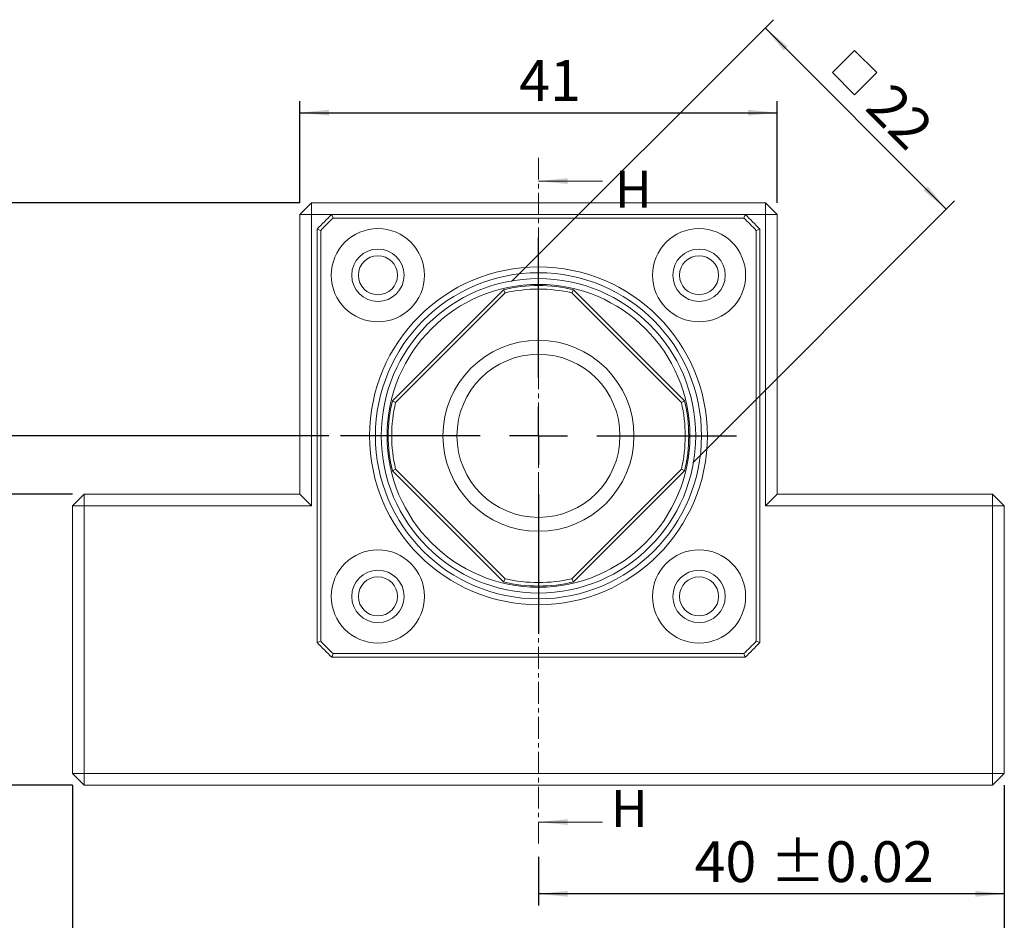
# Model space of a CAD drawing. Extents: x 0 to 297, y 0 to 211.
# Drawn here: x 79 to 164, y 47 to 125 of the extents above; entities that cross this region are included whole.
import ezdxf

# ---------------------------------------------------------------- set-up
doc = ezdxf.new("R2010")
doc.units = 0
doc.header["$LTSCALE"] = 5
doc.header["$MEASUREMENT"] = 0
doc.linetypes.add('CENTER', pattern=[0.6, 0.375, -0.075, 0.075, -0.075])
doc.layers.get('0').update_dxf_attribs({"linetype": 'CONTINUOUS'})
doc.layers.add('FORMAT', color=7, linetype='CONTINUOUS')
doc.styles.add('SLDTEXTSTYLE0', font='TXT', dxfattribs={"width": 0.75})
doc.dimstyles.new('SLDDIMSTYLE0', dxfattribs={"dimtxt": 3.5, "dimasz": 2.5, "dimexe": 0, "dimexo": 0.0625, "dimgap": 0.875, "dimtad": 1, "dimrnd": 1e-09, "dimzin": 12, "dimdsep": 46, "dimtxsty": 'SLDTEXTSTYLE0', "dimsah": 1, "dimcen": 0.09, "dimadec": 0, "dimazin": 3, "dimtol": 1, "dimtp": 0.02, "dimtm": 0.02, "dimtfac": 1, "dimtofl": 0, "dimtmove": 0, "dimatfit": 3, "dimfxl": 1, "dimfrac": 2, "dimtolj": 1, "dimarcsym": 0})
doc.dimstyles.new('SLDDIMSTYLE1', dxfattribs={"dimtxt": 3.5, "dimasz": 2.5, "dimexe": 0, "dimexo": 0.0625, "dimgap": 0.875, "dimtad": 1, "dimrnd": 1e-09, "dimzin": 12, "dimdsep": 46, "dimtxsty": 'SLDTEXTSTYLE0', "dimsah": 1, "dimcen": 0.09, "dimadec": 0, "dimazin": 3, "dimtol": 1, "dimtp": 0.02, "dimtm": 0.02, "dimtfac": 1, "dimtmove": 0, "dimatfit": 0, "dimfxl": 1, "dimfrac": 2, "dimtolj": 1, "dimarcsym": 0})
doc.dimstyles.new('SLDDIMSTYLE2', dxfattribs={"dimtxt": 3.5, "dimasz": 2.5, "dimexe": 0, "dimexo": 0.0625, "dimgap": 0.875, "dimtad": 1, "dimrnd": 1e-09, "dimzin": 12, "dimdsep": 46, "dimtxsty": 'SLDTEXTSTYLE0', "dimsah": 1, "dimcen": 0.09, "dimadec": 0, "dimazin": 3, "dimtfac": 1, "dimtofl": 0, "dimtmove": 0, "dimatfit": 3, "dimfxl": 1, "dimfrac": 2, "dimtolj": 1, "dimtzin": 12, "dimarcsym": 0})
doc.dimstyles.new('SLDDIMSTYLE3', dxfattribs={"dimtxt": 3.5, "dimasz": 2.5, "dimexe": 0, "dimexo": 0.0625, "dimgap": 0.875, "dimtad": 1, "dimrnd": 1e-09, "dimzin": 12, "dimdsep": 46, "dimtxsty": 'SLDTEXTSTYLE0', "dimsah": 1, "dimcen": 0.09, "dimadec": 0, "dimazin": 3, "dimtfac": 1, "dimtmove": 0, "dimatfit": 0, "dimfxl": 1, "dimfrac": 2, "dimtolj": 1, "dimtzin": 12, "dimarcsym": 0})

# ---------------------------------------------------------------- blocks, each defined once
blk = doc.blocks.new('_D')
at = {"layer": 'FORMAT', "color": 7, "transparency": 16777216}
for p, q in [((132.399, 37.514), (132.399, 27.19)), ((92.399, 31.354), (92.399, 27.19)), ((132.399, 28.19), (92.399, 28.19))]:
    blk.add_line(p, q, dxfattribs=at)
for points in [[(92.399, 28.19), (94.899, 27.94), (94.899, 28.44)], [(132.399, 28.19), (129.899, 28.44), (129.899, 27.94)]]:
    blk.add_solid(points, dxfattribs=at)
at = {"layer": 'FORMAT', "color": 7, "transparency": 16777216, "char_height": 3.5, "attachment_point": 1, "style": 'SLDTEXTSTYLE0'}
for s, insert in [('±0.02', (112.285, 32.702)), ('40', (105.801, 32.702))]:
    blk.add_mtext(s, dxfattribs=dict(at, insert=insert))
blk = doc.blocks.new('_D_1')
at = {"layer": 'FORMAT', "color": 7, "transparency": 16777216}
for p, q in [((74.399, 67.514), (36.562, 67.514)), ((37.562, 37.514), (37.562, 67.514)), ((52.399, 37.514), (36.562, 37.514))]:
    blk.add_line(p, q, dxfattribs=at)
for points in [[(37.562, 67.514), (37.312, 65.014), (37.812, 65.014)], [(37.562, 37.514), (37.812, 40.014), (37.312, 40.014)]]:
    blk.add_solid(points, dxfattribs=at)
at = {"layer": 'FORMAT', "color": 7, "transparency": 16777216, "char_height": 3.5, "attachment_point": 1, "rotation": 90, "style": 'SLDTEXTSTYLE0'}
for s, insert in [('±0.02', (33.05, 49.872)), ('30', (33.05, 43.387))]:
    blk.add_mtext(s, dxfattribs=dict(at, insert=insert))
blk = doc.blocks.new('_D_2')
at = {"layer": 'FORMAT', "color": 7, "transparency": 16777216}
for p, q in [((52.399, 62.514), (43.967, 62.514)), ((44.967, 62.514), (44.967, 37.514)), ((52.399, 37.514), (43.967, 37.514))]:
    blk.add_line(p, q, dxfattribs=at)
for points in [[(44.967, 62.514), (44.717, 60.014), (45.217, 60.014)], [(44.967, 37.514), (45.217, 40.014), (44.717, 40.014)]]:
    blk.add_solid(points, dxfattribs=at)
at = {"layer": 'FORMAT', "color": 7, "transparency": 16777216, "insert": (40.455, 48.256), "char_height": 3.5, "attachment_point": 1, "rotation": 90, "style": 'SLDTEXTSTYLE0'}
blk.add_mtext('25', dxfattribs=at)
blk = doc.blocks.new('_D_3')
at = {"layer": 'FORMAT', "color": 7, "transparency": 16777216}
for p, q in [((71.899, 87.514), (26.175, 87.514)), ((27.175, 37.514), (27.175, 87.514)), ((52.399, 37.514), (26.175, 37.514))]:
    blk.add_line(p, q, dxfattribs=at)
for points in [[(27.175, 87.514), (26.925, 85.014), (27.425, 85.014)], [(27.175, 37.514), (27.425, 40.014), (26.925, 40.014)]]:
    blk.add_solid(points, dxfattribs=at)
at = {"layer": 'FORMAT', "color": 7, "transparency": 16777216, "insert": (22.663, 59.656), "char_height": 3.5, "attachment_point": 1, "rotation": 90, "style": 'SLDTEXTSTYLE0'}
blk.add_mtext('50', dxfattribs=at)
blk = doc.blocks.new('_D_4')
at = {"layer": 'FORMAT', "color": 7, "transparency": 16777216}
for p, q in [((52.399, 37.514), (52.399, 17.914)), ((132.399, 37.514), (132.399, 17.914)), ((52.399, 18.914), (132.399, 18.914))]:
    blk.add_line(p, q, dxfattribs=at)
for points in [[(52.399, 18.914), (54.899, 18.664), (54.899, 19.164)], [(132.399, 18.914), (129.899, 19.164), (129.899, 18.664)]]:
    blk.add_solid(points, dxfattribs=at)
at = {"layer": 'FORMAT', "color": 7, "transparency": 16777216, "insert": (90.735, 23.425), "char_height": 3.5, "attachment_point": 1, "style": 'SLDTEXTSTYLE0'}
blk.add_mtext('80', dxfattribs=at)
blk = doc.blocks.new('_D_5')
at = {"layer": 'FORMAT', "color": 7, "transparency": 16777216}
for p, q in [((71.899, 87.514), (71.899, 96.257)), ((112.899, 87.514), (112.899, 96.257)), ((71.899, 95.257), (112.899, 95.257))]:
    blk.add_line(p, q, dxfattribs=at)
for points in [[(71.899, 95.257), (74.399, 95.007), (74.399, 95.507)], [(112.899, 95.257), (110.399, 95.507), (110.399, 95.007)]]:
    blk.add_solid(points, dxfattribs=at)
at = {"layer": 'FORMAT', "color": 7, "transparency": 16777216, "insert": (90.735, 99.768), "char_height": 3.5, "attachment_point": 1, "style": 'SLDTEXTSTYLE0'}
blk.add_mtext('41', dxfattribs=at)
blk = doc.blocks.new('SW_SYMBOL_MOD_BOX')
at = {"layer": 'FORMAT', "color": 0}
for p, q in [((200, 200), (200, 800)), ((200, 800), (800, 800)), ((800, 800), (800, 200)), ((200, 200), (800, 200))]:
    blk.add_line(p, q, dxfattribs=at)
blk = doc.blocks.new('_D_6')
at = {"layer": 'FORMAT', "color": 7, "transparency": 16777216}
for p, q in [((90.093, 80.765), (112.57, 103.242)), ((111.863, 102.534), (127.419, 86.978)), ((105.649, 65.208), (128.126, 87.685))]:
    blk.add_line(p, q, dxfattribs=at)
for points in [[(111.863, 102.534), (113.454, 100.59), (113.807, 100.943)], [(127.419, 86.978), (125.828, 88.923), (125.475, 88.569)]]:
    blk.add_solid(points, dxfattribs=at)
at = {"layer": 'FORMAT', "color": 7, "transparency": 16777216, "xscale": 0.004470703125, "yscale": 0.004470703125, "zscale": 0.004470703125, "rotation": 315.0000000000009}
blk.add_blockref('SW_SYMBOL_MOD_BOX', (116.388, 98.696), dxfattribs=at)
at = {"layer": 'FORMAT', "color": 7, "transparency": 16777216, "insert": (122.808, 98.045), "char_height": 3.5, "attachment_point": 1, "rotation": 315, "style": 'SLDTEXTSTYLE0'}
blk.add_mtext('22', dxfattribs=at)
blk = doc.blocks.new('SW_CENTERMARKSYMBOL_0')
at = {"layer": 'FORMAT', "color": 0}
for p, q in [((0, 5), (0, 17)), ((0, 0), (0, 2.5)), ((-5, 0), (-17, 0)), ((0, 0), (-2.5, 0)), ((0, 0), (0, -2.5)), ((0, 0), (2.5, 0)), ((5, 0), (17, 0)), ((0, -5), (0, -17))]:
    blk.add_line(p, q, dxfattribs=at)
blk = doc.blocks.new('A$C07E344E3')
at = {"color": 7, "linetype": 'CENTER', "lineweight": 0}
blk.add_line((-42.7385605, -9.5222409), (-42.7385605, -68.5533188), dxfattribs=at)
at = {"color": 7, "linetype": 'Continuous', "lineweight": 0}
for p, q in [((-37.2385605, -11.5222409), (-42.7385605, -11.5222409)), ((-37.2385605, -66.5533188), (-42.7385605, -66.5533188))]:
    blk.add_line(p, q, dxfattribs=at)
at = {"color": 7, "linetype": 'Continuous', "lineweight": 15}
for p, q in [((-63.2385605, -14.3933188), (-62.2385605, -13.3933188)), ((-62.2385605, -13.3933188), (-23.2385605, -13.3933188)), ((-62.2385605, -14.3933188), (-62.2385605, -13.3933188)), ((-23.2385605, -13.3933188), (-23.2385605, -14.3933188)), ((-23.2385605, -13.3933188), (-22.2385605, -14.3933188)), ((-62.2385605, -14.3933188), (-63.2385605, -14.3933188)), ((-63.2385605, -38.3933188), (-63.2385605, -14.3933188)), ((-60.4867998, -14.3933188), (-62.2385605, -14.3933188)), ((-62.2385605, -14.3933188), (-62.2385605, -39.3933188)), ((-60.3680812, -14.6933188), (-60.4867998, -14.3933188)), ((-60.4867998, -14.3933188), (-24.9903211, -14.3933188)), ((-25.1090398, -14.6933188), (-60.3680812, -14.6933188)), ((-25.1090398, -14.6933188), (-24.9903211, -14.3933188)), ((-23.2385605, -14.3933188), (-24.9903211, -14.3933188)), ((-22.2385605, -14.3933188), (-23.2385605, -14.3933188)), ((-23.2385605, -39.3933188), (-23.2385605, -14.3933188)), ((-22.2385605, -14.3933188), (-22.2385605, -38.3933188)), ((-61.7385605, -15.6450795), (-61.4385605, -15.7637981)), ((-61.7385605, -51.1415582), (-61.7385605, -15.6450795)), ((-61.4385605, -15.7637981), (-61.4385605, -51.0228395)), ((-24.0385605, -15.7637981), (-23.7385605, -15.6450795)), ((-24.0385605, -51.0228395), (-24.0385605, -15.7637981)), ((-23.7385605, -15.6450795), (-23.7385605, -51.1415582)), ((-55.2817115, -30.3801206), (-45.7517587, -20.8501679)), ((-45.5998182, -21.1224915), (-55.0093878, -30.5320611)), ((-45.5998182, -21.1224915), (-45.7517587, -20.8501679)), ((-39.8773027, -21.1224915), (-39.7253623, -20.8501679)), ((-30.4677331, -30.5320611), (-39.8773027, -21.1224915)), ((-39.7253623, -20.8501679), (-30.1954095, -30.3801206)), ((-55.0093878, -30.5320611), (-55.2817115, -30.3801206)), ((-30.4677331, -30.5320611), (-30.1954095, -30.3801206)), ((-55.2817115, -36.406517), (-55.0093878, -36.2545766)), ((-55.0093878, -36.2545766), (-45.5998182, -45.6641462)), ((-39.8773027, -45.6641462), (-30.4677331, -36.2545766)), ((-30.1954095, -36.406517), (-30.4677331, -36.2545766)), ((-45.7517587, -45.9364698), (-55.2817115, -36.406517)), ((-30.1954095, -36.406517), (-39.7253623, -45.9364698)), ((-82.7385605, -39.3933188), (-81.7385605, -38.3933188)), ((-81.7385605, -39.3933188), (-81.7385605, -38.3933188)), ((-81.7385605, -38.3933188), (-63.2385605, -38.3933188)), ((-62.2385605, -39.3933188), (-63.2385605, -38.3933188)), ((-22.2385605, -38.3933188), (-23.2385605, -39.3933188)), ((-22.2385605, -38.3933188), (-3.7385605, -38.3933188)), ((-3.7385605, -38.3933188), (-3.7385605, -39.3933188)), ((-3.7385605, -38.3933188), (-2.7385605, -39.3933188)), ((-81.7385605, -39.3933188), (-82.7385605, -39.3933188)), ((-82.7385605, -62.3933188), (-82.7385605, -39.3933188)), ((-81.7385605, -39.3933188), (-81.7385605, -62.3933188)), ((-62.2385605, -39.3933188), (-81.7385605, -39.3933188)), ((-3.7385605, -39.3933188), (-23.2385605, -39.3933188)), ((-2.7385605, -39.3933188), (-3.7385605, -39.3933188)), ((-3.7385605, -62.3933188), (-3.7385605, -39.3933188)), ((-2.7385605, -39.3933188), (-2.7385605, -62.3933188)), ((-45.7517587, -45.9364698), (-45.5998182, -45.6641462)), ((-39.7253623, -45.9364698), (-39.8773027, -45.6641462)), ((-61.7385605, -51.1415582), (-61.4385605, -51.0228395)), ((-24.0385605, -51.0228395), (-23.7385605, -51.1415582)), ((-60.4867998, -52.3933188), (-60.3680812, -52.0933188)), ((-24.9903211, -52.3933188), (-60.4867998, -52.3933188)), ((-60.3680812, -52.0933188), (-25.1090398, -52.0933188)), ((-24.9903211, -52.3933188), (-25.1090398, -52.0933188)), ((-81.7385605, -63.3933188), (-82.7385605, -62.3933188)), ((-81.7385605, -62.3933188), (-82.7385605, -62.3933188)), ((-81.7385605, -63.3933188), (-81.7385605, -62.3933188)), ((-81.7385605, -62.3933188), (-3.7385605, -62.3933188)), ((-3.7385605, -62.3933188), (-3.7385605, -63.3933188)), ((-2.7385605, -62.3933188), (-3.7385605, -63.3933188)), ((-2.7385605, -62.3933188), (-3.7385605, -62.3933188)), ((-3.7385605, -63.3933188), (-81.7385605, -63.3933188))]:
    blk.add_line(p, q, dxfattribs=at)
for centre, radius in [((-56.5271427, -19.6047366), 4), ((-28.9499782, -19.6047366), 4), ((-56.5271427, -19.6047366), 2.25), ((-28.9499782, -19.6047366), 2.25), ((-56.5271427, -19.6047366), 1.675), ((-28.9499782, -19.6047366), 1.675), ((-42.7385605, -33.3933188), 14.5), ((-42.7385605, -33.3933188), 14), ((-42.7385605, -33.3933188), 13.5), ((-42.7385605, -33.3933188), 13), ((-42.7385605, -33.3933188), 8.2), ((-42.7385605, -33.3933188), 7), ((-56.5271427, -47.1819011), 4), ((-28.9499782, -47.1819011), 4), ((-56.5271427, -47.1819011), 2.25), ((-56.5271427, -47.1819011), 1.675), ((-28.9499782, -47.1819011), 2.25), ((-28.9499782, -47.1819011), 1.675)]:
    blk.add_circle(centre, radius, dxfattribs=at)
for radius, start, end in [(26, 133.0490798, 136.9509202), (25.7, 133.312220931, 136.687779069), (25.7, 43.312220931, 46.687779069), (26, 43.0490798, 46.9509202), (12.9, 76.491992576, 103.508007424), (12.6, 76.874547801, 103.125452199), (12.9, 166.491992576, 193.508007424), (12.9, 346.491992576, 13.508007424), (12.6, 166.874547801, 193.125452199), (12.6, 346.874547801, 13.125452199), (12.9, 256.491992576, 283.508007424), (12.6, 256.874547801, 283.125452199), (26, 223.0490798, 226.9509202), (25.7, 223.312220931, 226.687779069), (25.7, 313.312220931, 316.687779069), (26, 313.0490798, 316.9509202)]:
    blk.add_arc((-42.7385605, -33.3933188), radius, start, end, dxfattribs=at)
at = {"color": 7, "linetype": 'Continuous', "lineweight": 0}
for points in [[(-42.7385605, -11.5222409), (-40.2385605, -11.7722409), (-40.2385605, -11.2722409)], [(-42.7385605, -66.5533188), (-40.2385605, -66.8033188), (-40.2385605, -66.3033188)]]:
    blk.add_solid(points, dxfattribs=at)
at = {"layer": 'FORMAT', "color": 7}
blk.add_blockref('SW_CENTERMARKSYMBOL_0', (-42.7385605, -33.3933188), dxfattribs=at)
at = {"color": 7, "linetype": 'Continuous', "char_height": 3.175, "attachment_point": 1, "style": 'SLDTEXTSTYLE0'}
for insert in [(-36.1803331, -10.6398714), (-36.52079, -63.8113363)]:
    blk.add_mtext('H', dxfattribs=dict(at, insert=insert))
at = {"layer": 'FORMAT', "color": 7}
dim = blk.add_linear_dim(base=(-7.7183898, -13.9294974), p1=(-45.7517587, -20.8501679), p2=(-30.1954095, -36.406517), angle=315, text='{\\fGDT;o}<>', dimstyle='SLDDIMSTYLE3', dxfattribs=at)
dim.commit()
dim.dimension.update_dxf_attribs({"geometry": '_D_6', "text_midpoint": (-15.4965644, -6.1513228), "dimtype": 128, "insert": (-135.1375621, -100.9075898)})
for base, p1, p2, dimstyle, picture, middle in [((-22.2385605, -5.6509015), (-63.2385605, -14.3933188), (-22.2385605, -14.3933188), 'SLDDIMSTYLE2', '_D_5', (-41.8167391, -5.6509015)), ((-2.7385605, -81.9940093), (-82.7385605, -62.3933188), (-2.7385605, -62.3933188), 'SLDDIMSTYLE2', '_D_4', (-41.8167391, -81.9940093)), ((-42.7385605, -72.7171586), (-2.7385605, -62.3933188), (-42.7385605, -68.5533188), 'SLDDIMSTYLE0', '_D', (-20.2977918, -72.7171586))]:
    dim = blk.add_linear_dim(base=base, p1=p1, p2=p2, dimstyle=dimstyle, dxfattribs=at)
    dim.commit()
    dim.dimension.update_dxf_attribs({"geometry": picture, "text_midpoint": middle, "dimtype": 128, "insert": (-135.1375621, -100.9075898)})
for base, p1, p2, dimstyle, picture, middle in [((-107.9628344, -13.3933188), (-81.7385605, -63.3933188), (-62.2385605, -13.3933188), 'SLDDIMSTYLE2', '_D_3', (-107.9628344, -38.6654314)), ((-97.575842, -33.3933188), (-81.7385605, -63.3933188), (-59.7385605, -33.3933188), 'SLDDIMSTYLE1', '_D_1', (-97.575842, -48.4814292)), ((-90.1708125, -63.3933188), (-81.7385605, -38.3933188), (-81.7385605, -63.3933188), 'SLDDIMSTYLE2', '_D_2', (-90.1708125, -50.0655662))]:
    dim = blk.add_linear_dim(base=base, p1=p1, p2=p2, angle=90, dimstyle=dimstyle, dxfattribs=at)
    dim.commit()
    dim.dimension.update_dxf_attribs({"geometry": picture, "text_midpoint": middle, "dimtype": 128, "insert": (-135.1375621, -100.9075898)})

msp = doc.modelspace()

# ---------------------------------------------------------------- block references
msp.add_blockref('A$C07E344E3', (166.644, 122.333))

doc.saveas('drawing.dxf')
